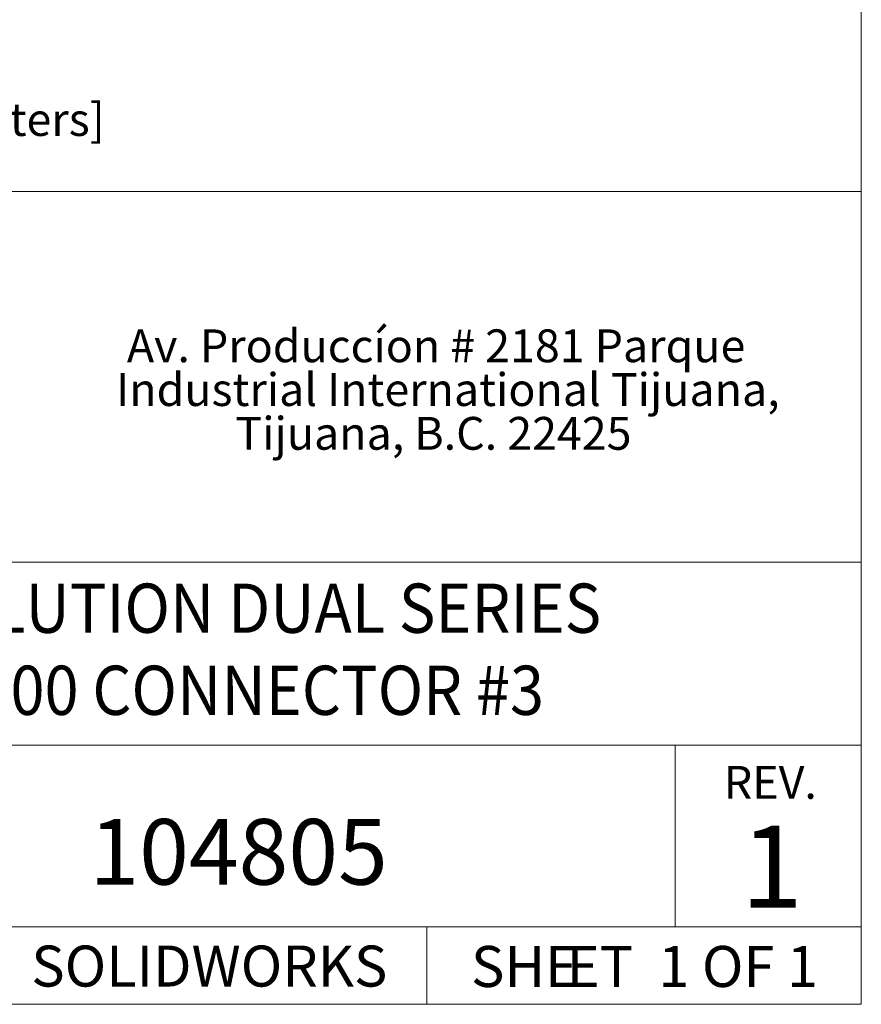
# Model space of a CAD drawing. Units: inches. Extents: x 67.4 to 82.7, y -9.7 to 10.5.
# Drawn here: x 78.5 to 82.7, y -9.7 to -4.8 of the extents above; entities that cross this region are included whole.
import ezdxf

# ---------------------------------------------------------------- set-up
doc = ezdxf.new("R2010")
doc.units = ezdxf.units.IN
doc.header["$MEASUREMENT"] = 0
doc.linetypes.add('SLD-Solid', pattern=[0])
doc.layers.add('LAYER_1', color=7, linetype='Continuous')
doc.styles.add('SLDTEXTSTYLE0', font='TXT', dxfattribs={"width": 0.75})
doc.styles.add('SLDTEXTSTYLE1', font='GOTHIC.TTF', dxfattribs={"width": 0.913})
doc.styles.add('SLDTEXTSTYLE2', font='GOTHIC.TTF', dxfattribs={"width": 1.215533})

# ---------------------------------------------------------------- blocks, each defined once
blk = doc.blocks.new('SW_NOTE_0')
at = {"color": 0, "linetype": 'Continuous', "lineweight": 0, "char_height": 0.10417, "attachment_point": 2, "style": 'SLDTEXTSTYLE1'}
for s, insert in [('SHE', (0.1188, 0.1331)), ('ET  1 OF 1', (0.5446, 0.1331))]:
    blk.add_mtext(s, dxfattribs=dict(at, insert=insert))
blk = doc.blocks.new('SW_NOTE_5')
at = {"color": 0, "linetype": 'Continuous', "lineweight": 0, "char_height": 0.083333, "attachment_point": 2, "style": 'SLDTEXTSTYLE1'}
for s, insert in [('Av. Produccíon # 2181 Parque', (0.8086, 0.1064)), ('Industrial International Tijuana, ', (0.8385, -0.0047)), ('Tijuana, B.C. 22425', (0.8018, -0.1158))]:
    blk.add_mtext(s, dxfattribs=dict(at, insert=insert))

msp = doc.modelspace()

# ---------------------------------------------------------------- linework, layer by layer
at = {"color": 7, "linetype": 'SLD-Solid', "lineweight": 18}
for p, q in [((82.7042, -9.7289), (82.7042, 10.5423)), ((82.7042, -5.6341), (67.3954, -5.6341)), ((82.7042, -7.5017), (67.3954, -7.5017)), ((76.2962, -8.4238), (82.7042, -8.4238)), ((81.7665, -9.3381), (81.7665, -8.4238)), ((82.7042, -9.3381), (76.2962, -9.3381)), ((80.5161, -9.3381), (80.5161, -9.7289)), ((67.3954, -9.7289), (82.7042, -9.7289))]:
    msp.add_line(p, q, dxfattribs=at)

# ---------------------------------------------------------------- block references
at = {"color": 7, "linetype": 'Continuous', "lineweight": 0, "xscale": 1.984918097681444, "yscale": 1.984918097681444, "zscale": 1.984918097681444}
for name, p in [('SW_NOTE_5', (78.9572, -6.5394)), ('SW_NOTE_0', (80.7721, -9.699))]:
    msp.add_blockref(name, p, dxfattribs=at)

# ---------------------------------------------------------------- texts
at = {"color": 7, "linetype": 'Continuous', "lineweight": 0, "attachment_point": 2}
for s, insert, char_height, style in [('{\\W0.913;EVOLUTION DUAL SERIES\\PIP-00 CONNECTOR #3 }', (79.5652, -7.609), 0.248115, 'SLDTEXTSTYLE1'), ('REV.', (82.246, -8.5279), 0.16541, 'SLDTEXTSTYLE1'), ('104805', (79.5672, -8.7951), 0.33082, 'SLDTEXTSTYLE2'), ('1', (82.2543, -8.8284), 0.4135, 'SLDTEXTSTYLE1'), ('SOLIDWORKS', (79.4197, -9.4329), 0.20676, 'SLDTEXTSTYLE1')]:
    msp.add_mtext(s, dxfattribs=dict(at, insert=insert, char_height=char_height, style=style))
at = {"layer": 'LAYER_1', "insert": (71.6612, -5.188), "char_height": 0.16541, "attachment_point": 1, "style": 'SLDTEXTSTYLE0'}
msp.add_mtext('Tolerances ±0.02 /0.5mm. All dimensions are in: inches [millimeters]', dxfattribs=at)

doc.saveas('drawing.dxf')
